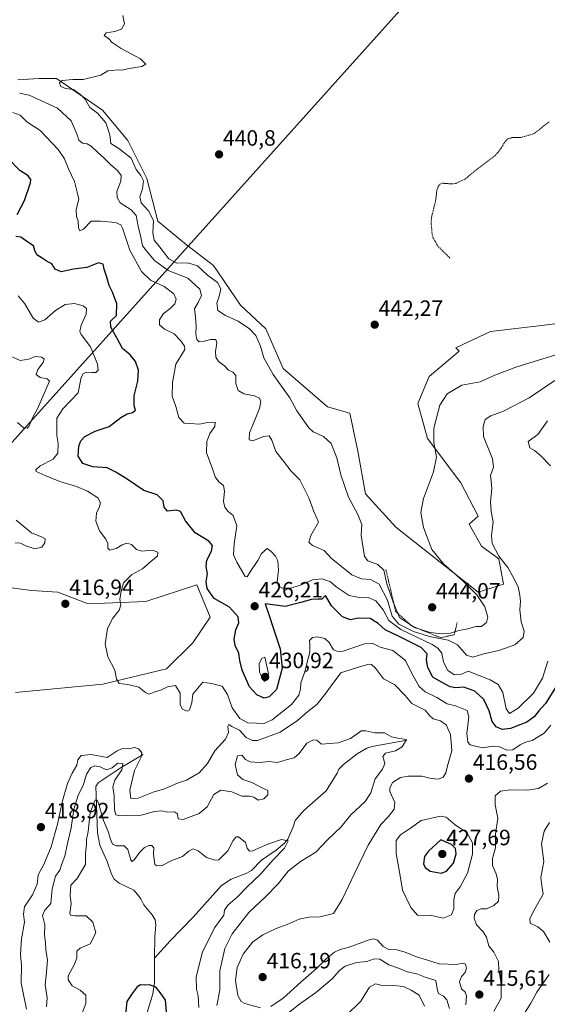
# Model space of a CAD drawing. Units: metres. Extents: x 621900 to 625375, y 4683228 to 4685601.
# Drawn here: x 623896 to 624134, y 4683887 to 4684332 of the extents above; entities that cross this region are included whole.
import ezdxf
from ezdxf.enums import TextEntityAlignment as Align

# ---------------------------------------------------------------- set-up
doc = ezdxf.new("R2010")
doc.units = ezdxf.units.M
doc.header["$MEASUREMENT"] = 0
doc.linetypes.add('TRAZOS', pattern=[0.75, 0.5, -0.25])
for name, color, linetype, lineweight in [('Carátula', 7, 'Continuous', 5), ('Corriente natural lineal', 142, 'Continuous', 13), ('Cultivos herbáceos CxS', 92, 'Continuous', 0), ('Curva de nivel auxiliar', 36, 'TRAZOS', 0), ('Curva de nivel maestra', 36, 'Continuous', 30), ('Curva de nivel normal', 36, 'Continuous', 0), ('Escarpado lineal', 39, 'TRAZOS', 0), ('Espacio natural protegido', 2, 'Continuous', 13), ('Espacio natural protegido CxS', 2, 'Continuous', 0), ('Pastizal CxS', 92, 'Continuous', 0), ('Punto de cota en terreno', 7, 'Continuous', 0), ('Rótulo de punto de cota en terreno', 19, 'Continuous', 0)]:
    doc.layers.add(name, color=color, linetype=linetype, lineweight=lineweight)
doc.styles.add('Arial', font='txt', dxfattribs={"height": 0.2})

# ---------------------------------------------------------------- blocks, each defined once
blk = doc.blocks.new('*U150')
at = {"layer": 'Cultivos herbáceos CxS', "color": 92, "linetype": 'Continuous', "lineweight": 0}
blk.add_polyline3d([(624157.14, 4684196.91, 443.82), (624134.16, 4684194.08, 443.58), (624133.04, 4684193.95, 443.56), (624108.81, 4684190.97, 443.16), (624093.08, 4684183.71, 442.75), (624094.65, 4684182.15, 442.67), (624081.04, 4684170.69, 442.31), (624076.03, 4684158.52, 442.18), (624080.32, 4684142.76, 440.53), (624095.36, 4684122.71, 437.45), (624103.24, 4684107.67, 436.6), (624099.06, 4684103.94, 437.21), (624104.67, 4684094.07, 436.43), (624112.55, 4684088.34, 435.21), (624114.7, 4684076.88, 436.37), (624103.26, 4684073.24, 439.39), (624066, 4684102.66, 442), (624052.4, 4684117.7, 442.84), (624048.81, 4684137.03, 442.38), (624045.23, 4684154.22, 442.72), (624035.21, 4684157.08, 442.44), (624015.16, 4684174.27, 442), (624007.28, 4684192.17, 441.77), (623995.82, 4684202.91, 441.76), (623983.65, 4684220.82, 441.37), (623971.48, 4684230.13, 441.31), (623958.59, 4684240.87, 440.3), (623953.57, 4684260.2, 440.1), (623944.98, 4684277.39, 440.52), (623933.52, 4684291, 439.98), (623912.76, 4684305.32, 439.73), (623904.97, 4684305.32, 438.84), (623895.31, 4684304.65, 438.82)], dxfattribs=at)
blk = doc.blocks.new('*U151')
at = {"layer": 'Pastizal CxS', "color": 92, "linetype": 'Continuous', "lineweight": 0}
for points in [[(623895.31, 4684304.65, 438.82), (623904.97, 4684305.32, 438.84), (623912.76, 4684305.32, 439.73), (623933.52, 4684291, 439.98), (623944.98, 4684277.39, 440.52), (623953.57, 4684260.2, 440.1), (623958.59, 4684240.87, 440.3), (623971.48, 4684230.13, 441.31), (623983.65, 4684220.82, 441.37), (623995.82, 4684202.91, 441.76), (624007.28, 4684192.17, 441.77), (624015.16, 4684174.27, 442), (624035.21, 4684157.08, 442.44), (624045.23, 4684154.22, 442.72), (624048.81, 4684137.03, 442.38), (624052.4, 4684117.7, 442.84), (624066, 4684102.66, 442), (624103.26, 4684073.24, 439.39), (624114.7, 4684076.88, 436.37), (624112.55, 4684088.34, 435.21), (624104.67, 4684094.07, 436.43), (624099.06, 4684103.94, 437.21), (624103.24, 4684107.67, 436.6), (624095.36, 4684122.71, 437.45), (624080.32, 4684142.76, 440.53), (624076.03, 4684158.52, 442.18), (624081.04, 4684170.69, 442.31), (624094.65, 4684182.15, 442.67), (624093.08, 4684183.71, 442.75), (624108.81, 4684190.97, 443.16), (624133.04, 4684193.95, 443.56), (624134.16, 4684194.08, 443.58), (624157.14, 4684196.91, 443.82)], [(623894.29, 4684028.02, 415.18), (623933.69, 4684031.68, 418.86), (623962.54, 4684038.58, 421.5), (623974.38, 4684050.34, 422.3), (623982.23, 4684062, 423.69), (623976.12, 4684076.6, 424.14), (623953.19, 4684069, 421.46), (623927.05, 4684068.07, 417.95), (623913.34, 4684073.24, 416.57), (623901.47, 4684074.09, 416.01), (623887.9, 4684075.79, 415.3)]]:
    blk.add_polyline3d(points, dxfattribs=at)
blk = doc.blocks.new('*U158')
at = {"layer": 'Curva de nivel normal', "color": 36, "linetype": 'Continuous', "lineweight": 0}
for points in [[(624134.51, 4683986.96, 415), (624130.51, 4683984.57, 415), (624125.51, 4683983.78, 415), (624117.62, 4683983.95, 415), (624113.27, 4683983.35, 415), (624110.91, 4683981.26, 415), (624110.9, 4683977.26, 415), (624112.08, 4683971.26, 415), (624110.95, 4683963.92, 415), (624110.98, 4683957.73, 415), (624109.67, 4683952.91, 415), (624109.6, 4683949.81, 415), (624111.31, 4683946.03, 415), (624111.86, 4683943.42, 415), (624111.77, 4683940.27, 415), (624112.52, 4683936.24, 415), (624112.34, 4683933.65, 415), (624110.26, 4683931.68, 415), (624107.03, 4683930.26, 415), (624104.56, 4683930.18, 415), (624102.65, 4683929.43, 415), (624101.52, 4683927.74, 415), (624101.43, 4683926.04, 415), (624102.5, 4683923.01, 415), (624105.44, 4683919.9, 415), (624106.89, 4683917.4, 415), (624108.06, 4683913.48, 415), (624110.2, 4683910.62, 415), (624112.42, 4683906.52, 415), (624112.51, 4683902.6, 415), (624113.53, 4683896.66, 415), (624113.56, 4683889.82, 415), (624110.31, 4683883.99, 415)], [(624097.56, 4683886.85, 415), (624097.86, 4683890.91, 415), (624097.28, 4683892.59, 415), (624095.73, 4683894.09, 415), (624094.83, 4683897.25, 415), (624095.61, 4683899.6, 415), (624097.31, 4683901.55, 415), (624097.98, 4683903.39, 415), (624097.47, 4683905.26, 415), (624096.35, 4683905.66, 415), (624093.19, 4683905.08, 415), (624085.52, 4683905.34, 415), (624080.32, 4683907.03, 415), (624075.28, 4683908.63, 415), (624070.25, 4683910.72, 415), (624066.42, 4683911.73, 415), (624062.83, 4683911.87, 415), (624060.35, 4683913.29, 415), (624057.78, 4683916.07, 415), (624055.95, 4683916.65, 415), (624054.04, 4683916.16, 415), (624044.52, 4683912.76, 415), (624040.85, 4683911.87, 415), (624038.27, 4683910.67, 415), (624034.6, 4683907.71, 415), (624030.25, 4683903.32, 415), (624023.09, 4683897.17, 415), (624015.1, 4683889.89, 415), (624009.55, 4683886.08, 415)], [(624004.95, 4683885.53, 415), (623997.78, 4683887.41, 415), (623996.24, 4683888.32, 415), (623994.65, 4683891.03, 415), (623993.57, 4683897.83, 415), (623994.31, 4683903.77, 415), (623997.13, 4683909.81, 415), (624001.37, 4683915.14, 415), (624005.98, 4683918.56, 415), (624012.02, 4683921.31, 415), (624016.93, 4683923.1, 415), (624022.45, 4683925.56, 415), (624026.7, 4683926.52, 415), (624031.67, 4683926.55, 415), (624037.82, 4683928.19, 415), (624041.77, 4683934.46, 415), (624047.46, 4683946.53, 415), (624053.47, 4683959.06, 415), (624059.3, 4683968.26, 415), (624062.78, 4683971.92, 415), (624065.22, 4683975.26, 415), (624065.5, 4683978.24, 415), (624063.34, 4683983.19, 415), (624063.27, 4683984.76, 415), (624064.56, 4683987.29, 415), (624068.12, 4683989.55, 415), (624071.52, 4683990.16, 415), (624077.74, 4683990.11, 415), (624081.9, 4683989.11, 415), (624085.3, 4683988.87, 415), (624087.43, 4683989.77, 415), (624088.62, 4683991.65, 415), (624089.42, 4683994.84, 415), (624091.38, 4684001.65, 415), (624090.75, 4684008.94, 415), (624088.69, 4684013.35, 415), (624086.14, 4684015.23, 415), (624082.93, 4684016.01, 415), (624081.25, 4684017.63, 415), (624079.2, 4684019.92, 415), (624073.24, 4684022.98, 415), (624070.17, 4684026.56, 415), (624065.46, 4684031.52, 415), (624060.42, 4684034.14, 415), (624056.9, 4684038.96, 415), (624054.97, 4684040.62, 415), (624053.76, 4684040.7, 415), (624048.15, 4684039.12, 415), (624041.19, 4684036.78, 415), (624036.78, 4684030.92, 415), (624033.9, 4684027.05, 415), (624030.41, 4684022.52, 415), (624026.31, 4684019.32, 415), (624021.63, 4684015.28, 415), (624013.76, 4684009.98, 415), (624003.57, 4684006.33, 415), (624001.27, 4684006.25, 415), (623998.45, 4684007.64, 415), (623995.46, 4684011.02, 415), (623992.03, 4684012.58, 415), (623990.59, 4684013.48, 415), (623990.17, 4684012.56, 415), (623990.52, 4684009.82, 415), (623989.12, 4684006.92, 415), (623984.28, 4684001.59, 415), (623980.99, 4683995.92, 415), (623977.19, 4683991.61, 415), (623971.47, 4683988.34, 415), (623967.51, 4683987.01, 415), (623961.58, 4683984.52, 415), (623956.48, 4683983, 415), (623949.63, 4683980.28, 415), (623946.43, 4683980.06, 415), (623945.85, 4683983.77, 415), (623947.96, 4683992.72, 415), (623951.08, 4683998.78, 415), (623951.36, 4684000.87, 415), (623949.77, 4684002.45, 415), (623948.14, 4684003.07, 415), (623945.25, 4684002.48, 415), (623942.64, 4684002.61, 415), (623940.21, 4684001.54, 415), (623935.72, 4683998.59, 415), (623928.42, 4683999.9, 415), (623924, 4683999.44, 415), (623922.46, 4683997.57, 415), (623921.94, 4683995.18, 415), (623919.89, 4683991.57, 415), (623917.84, 4683986.92, 415), (623915.49, 4683979.05, 415), (623913.19, 4683968.5, 415), (623910.39, 4683958.31, 415), (623907.02, 4683950.32, 415), (623904.6, 4683945.58, 415), (623904.08, 4683941.41, 415), (623902.03, 4683936.56, 415), (623898.38, 4683931.13, 415), (623897.85, 4683927.76, 415), (623898.37, 4683924.27, 415), (623896.99, 4683916.65, 415), (623896.67, 4683912.13, 415), (623896.5, 4683909.32, 415), (623897.04, 4683904.93, 415), (623896.86, 4683896.6, 415), (623899.32, 4683884.99, 415)], [(623894.21, 4684095.58, 415), (623896.54, 4684095.44, 415), (623899.01, 4684094.16, 415), (623903.1, 4684092.86, 415), (623906.22, 4684093.54, 415), (623907.6, 4684095.53, 415), (623907.68, 4684097.34, 415), (623906.38, 4684098.2, 415), (623901.59, 4684100.08, 415), (623894.66, 4684105.87, 415)], [(623895.24, 4684149.98, 415), (623897.97, 4684147.59, 415), (623899.63, 4684147.41, 415), (623900.33, 4684148.08, 415), (623902.08, 4684152.36, 415), (623904.27, 4684156.11, 415), (623909.65, 4684168.67, 415), (623908.63, 4684169.69, 415), (623905.49, 4684170.3, 415), (623903.68, 4684171.64, 415), (623904.43, 4684173.89, 415), (623906.76, 4684177.04, 415), (623907.27, 4684178.5, 415), (623906.12, 4684179.47, 415), (623903.23, 4684179.72, 415), (623900.28, 4684178.52, 415), (623896.46, 4684177.93, 415), (623892.34, 4684179.78, 415)]]:
    blk.add_polyline3d(points, dxfattribs=at)
blk = doc.blocks.new('*U160')
at = {"layer": 'Curva de nivel normal', "color": 36, "linetype": 'Continuous', "lineweight": 0}
for points in [[(624134.51, 4684150.67, 430), (624130.16, 4684144.51, 430), (624125.77, 4684141.3, 430), (624126.49, 4684138.52, 430), (624128.56, 4684137.31, 430), (624131.36, 4684135.07, 430), (624135.89, 4684130.28, 430)], [(624134.63, 4684042.08, 430), (624132.19, 4684034.37, 430), (624128.19, 4684027.72, 430), (624121.32, 4684020.87, 430), (624117.33, 4684018.43, 430), (624115.84, 4684020.58, 430), (624114.28, 4684028.02, 430), (624112.18, 4684031.58, 430), (624108.55, 4684033.61, 430), (624098.72, 4684037.58, 430), (624095.41, 4684036.13, 430), (624092.48, 4684035.93, 430), (624089.43, 4684037.93, 430), (624087.52, 4684041.66, 430), (624086.77, 4684045.71, 430), (624085.06, 4684048.02, 430), (624082.39, 4684049.63, 430), (624068.34, 4684056.46, 430), (624062.88, 4684060.45, 430), (624060.26, 4684065.32, 430), (624057.05, 4684069.44, 430), (624053.59, 4684070.85, 430), (624048.78, 4684070.99, 430), (624044.91, 4684071.84, 430), (624042.29, 4684073.64, 430), (624039.1, 4684075.68, 430), (624036.58, 4684077.93, 430), (624032.7, 4684079.36, 430), (624028.34, 4684078.85, 430), (624023.34, 4684076.54, 430), (624018.65, 4684075.04, 430), (624014.91, 4684075.02, 430), (624013.01, 4684075.94, 430), (624012.5, 4684078.11, 430), (624012.98, 4684083.24, 430), (624012.78, 4684087.45, 430), (624011.76, 4684089.62, 430), (624009.7, 4684091.63, 430), (624007.89, 4684092.94, 430), (624005.36, 4684090.7, 430), (624003.77, 4684087.57, 430), (624000.58, 4684082.9, 430), (623998.91, 4684080.25, 430), (623997.93, 4684080.31, 430), (623994.19, 4684086.9, 430), (623992.67, 4684090.14, 430), (623992.97, 4684095.07, 430), (623994.3, 4684103.26, 430), (623992.6, 4684107.95, 430), (623990.39, 4684109.74, 430), (623988.81, 4684111.64, 430), (623988.28, 4684114.25, 430), (623988.7, 4684118.9, 430), (623988.21, 4684121.47, 430), (623986.1, 4684123.13, 430), (623984.4, 4684125.44, 430), (623983.13, 4684129.5, 430), (623980.6, 4684136.3, 430), (623980.68, 4684141.35, 430), (623982.11, 4684144.92, 430), (623984.26, 4684148.09, 430), (623984.52, 4684150.08, 430), (623980.92, 4684149.9, 430), (623977.41, 4684149.21, 430), (623973.08, 4684149.48, 430), (623970.38, 4684149.69, 430), (623968.04, 4684152.18, 430), (623966.7, 4684157.2, 430), (623964.97, 4684161.77, 430), (623965.24, 4684168.03, 430), (623966.68, 4684176.23, 430), (623970.7, 4684182.94, 430), (623970.67, 4684184.48, 430), (623968.86, 4684186.9, 430), (623965.94, 4684190.04, 430), (623961.58, 4684192.06, 430), (623959.32, 4684194, 430), (623959.34, 4684196.3, 430), (623960.97, 4684199.04, 430), (623964.18, 4684201.38, 430), (623966.2, 4684203.53, 430), (623966.77, 4684205.62, 430), (623965.8, 4684208.11, 430), (623961.36, 4684211.38, 430), (623955.29, 4684214.16, 430), (623951.2, 4684218.18, 430), (623945.97, 4684227.77, 430), (623942.66, 4684237.67, 430), (623941.86, 4684239.24, 430), (623939.42, 4684240.27, 430), (623932.72, 4684240.92, 430), (623928.42, 4684240.81, 430), (623925.01, 4684237.24, 430), (623923.41, 4684236.5, 430), (623922.72, 4684237.84, 430), (623922.62, 4684241.05, 430), (623921.86, 4684243.06, 430), (623921.64, 4684246.09, 430), (623922.92, 4684250.88, 430), (623922.19, 4684254.05, 430), (623921, 4684258.76, 430), (623918.21, 4684264.55, 430), (623916.46, 4684269.04, 430), (623913.6, 4684273.2, 430), (623905.42, 4684281.88, 430), (623899.44, 4684285.82, 430), (623896.37, 4684288.71, 430), (623893.05, 4684290, 430)]]:
    blk.add_polyline3d(points, dxfattribs=at)
blk = doc.blocks.new('*U169')
at = {"layer": 'Curva de nivel normal', "color": 36, "linetype": 'Continuous', "lineweight": 0}
blk.add_polyline3d([(624145.58, 4684182.73, 440), (624120.64, 4684175.03, 440), (624110.67, 4684171.24, 440), (624104.07, 4684168.26, 440), (624095.81, 4684166.73, 440), (624089.27, 4684162.87, 440), (624085.92, 4684157.74, 440), (624083.25, 4684147.32, 440), (624083.13, 4684140.92, 440), (624084.31, 4684134.24, 440), (624082.96, 4684127.57, 440), (624078.55, 4684115.57, 440), (624077.38, 4684109.24, 440), (624078.54, 4684102.52, 440), (624082.23, 4684092.57, 440), (624087.54, 4684086.03, 440), (624096.23, 4684078.48, 440), (624102.59, 4684072.14, 440), (624106.16, 4684066.59, 440), (624107.54, 4684062.06, 440), (624106.97, 4684059.54, 440), (624104.66, 4684057.85, 440), (624102.19, 4684057.74, 440), (624098.52, 4684056.77, 440), (624094.52, 4684056, 440), (624090.64, 4684054.78, 440), (624086.89, 4684054.44, 440), (624081.48, 4684055.08, 440), (624074.4, 4684057.28, 440), (624067.64, 4684061.91, 440), (624064.84, 4684068.75, 440), (624062.01, 4684077.12, 440), (624060.67, 4684083.26, 440), (624057.92, 4684085.77, 440), (624053.36, 4684087.44, 440), (624051.82, 4684089.4, 440), (624050.3, 4684098.87, 440), (624050.64, 4684103.85, 440), (624048.87, 4684108.34, 440), (624044.64, 4684116.24, 440), (624041.25, 4684126.3, 440), (624039.36, 4684133.99, 440), (624036.8, 4684140.49, 440), (624033.29, 4684143.56, 440), (624028.69, 4684145.71, 440), (624026.69, 4684147.57, 440), (624021.29, 4684155.15, 440), (624018.15, 4684161.04, 440), (624010.65, 4684171.59, 440), (624006.39, 4684179.19, 440), (624004.95, 4684184.42, 440), (624002.79, 4684189.23, 440), (623999.95, 4684192.3, 440), (623994.76, 4684195.65, 440), (623989.04, 4684198.22, 440), (623985.72, 4684200.53, 440), (623985.19, 4684203.86, 440), (623986.46, 4684207.39, 440), (623987, 4684210.34, 440), (623985.54, 4684213.24, 440), (623981.06, 4684216.43, 440), (623976.47, 4684220.64, 440), (623972.16, 4684222.09, 440), (623967.1, 4684221.84, 440), (623963.56, 4684223.89, 440), (623959.4, 4684229.2, 440), (623956.85, 4684232.31, 440), (623956.27, 4684235.62, 440), (623956.56, 4684241.13, 440), (623954.31, 4684245.59, 440), (623951.11, 4684249.23, 440), (623950.49, 4684251.88, 440), (623951.66, 4684255.51, 440), (623952.02, 4684259.04, 440), (623950.86, 4684261.5, 440), (623948.76, 4684264.19, 440), (623946.47, 4684269.34, 440), (623941.01, 4684273.71, 440), (623937.27, 4684275.94, 440), (623936.87, 4684279.87, 440), (623935.08, 4684285.33, 440), (623931.33, 4684289.66, 440), (623927.91, 4684292.19, 440), (623925.8, 4684295.96, 440), (623923.92, 4684297.85, 440), (623920.5, 4684300.4, 440), (623916.86, 4684300.84, 440), (623914.72, 4684301.72, 440), (623914.14, 4684303.38, 440), (623915.44, 4684304.47, 440), (623920.21, 4684304.82, 440), (623924.87, 4684304.87, 440), (623932.87, 4684306.79, 440), (623936.06, 4684308.84, 440), (623937.94, 4684308.94, 440), (623940.27, 4684309.27, 440), (623942.13, 4684309.13, 440), (623945.65, 4684309.86, 440), (623951.41, 4684310.76, 440), (623953.13, 4684311.75, 440), (623950.69, 4684314.21, 440), (623942.07, 4684318.87, 440), (623938.01, 4684321.54, 440), (623936.28, 4684323.41, 440), (623934.35, 4684324.78, 440), (623935.21, 4684325.96, 440), (623939.09, 4684326.53, 440), (623942.23, 4684327.68, 440), (623943.55, 4684330, 440), (623942.73, 4684333.84, 440)], dxfattribs=at)
blk = doc.blocks.new('*U170')
at = {"layer": 'Curva de nivel normal', "color": 36, "linetype": 'Continuous', "lineweight": 0}
blk.add_polyline3d([(624137.84, 4684168.92, 435), (624126.29, 4684161.1, 435), (624114.64, 4684155.1, 435), (624108.94, 4684152.92, 435), (624106.41, 4684151.3, 435), (624105.5, 4684148.08, 435), (624105.63, 4684143.57, 435), (624109.62, 4684133.51, 435), (624110.12, 4684129.7, 435), (624108.74, 4684125.94, 435), (624109.1, 4684123.42, 435), (624109.37, 4684119.96, 435), (624108.79, 4684114.13, 435), (624109.06, 4684109.76, 435), (624110, 4684105.01, 435), (624109.19, 4684098.9, 435), (624109.55, 4684095.27, 435), (624112.54, 4684089.6, 435), (624116.59, 4684084.5, 435), (624118.82, 4684080.41, 435), (624121.2, 4684075.76, 435), (624121.96, 4684071.91, 435), (624122.36, 4684069.25, 435), (624122.08, 4684065.25, 435), (624122.62, 4684059.87, 435), (624123.91, 4684055.66, 435), (624123.44, 4684052.78, 435), (624119.75, 4684049.44, 435), (624112.51, 4684046.93, 435), (624105.18, 4684045.22, 435), (624100.85, 4684043.9, 435), (624098, 4684044.81, 435), (624093.84, 4684049.52, 435), (624089.61, 4684051.65, 435), (624081.19, 4684053.21, 435), (624073.93, 4684055.49, 435), (624067.43, 4684058.82, 435), (624064.42, 4684062.5, 435), (624062.21, 4684069.73, 435), (624058.53, 4684076.92, 435), (624054.52, 4684079.01, 435), (624050.52, 4684079.35, 435), (624046.19, 4684081.11, 435), (624036.86, 4684088.69, 435), (624033.68, 4684092.08, 435), (624028.46, 4684094.3, 435), (624026.7, 4684095.84, 435), (624027.59, 4684098.95, 435), (624031.06, 4684104.96, 435), (624029.07, 4684109.77, 435), (624026.8, 4684115.84, 435), (624022.63, 4684124.02, 435), (624018.82, 4684127.91, 435), (624015.36, 4684132.41, 435), (624011.8, 4684136.84, 435), (624009.97, 4684142.01, 435), (624008.86, 4684143.9, 435), (624006.26, 4684143.55, 435), (624001.46, 4684141.66, 435), (623999.78, 4684142.16, 435), (623999.88, 4684145.24, 435), (624001.49, 4684148.9, 435), (624004.49, 4684156.23, 435), (624005.14, 4684159.46, 435), (624004.4, 4684160.92, 435), (624002.16, 4684161.99, 435), (623997.32, 4684162.94, 435), (623994.9, 4684164.34, 435), (623993.79, 4684167.62, 435), (623993.74, 4684171.1, 435), (623992.43, 4684172.69, 435), (623990.47, 4684173.64, 435), (623988.6, 4684175.53, 435), (623985.98, 4684177.54, 435), (623984.68, 4684179.48, 435), (623984.54, 4684182.02, 435), (623985.17, 4684185.82, 435), (623984.68, 4684187.4, 435), (623982.36, 4684187.43, 435), (623979, 4684186.54, 435), (623977.28, 4684186.43, 435), (623976.18, 4684187.39, 435), (623975.68, 4684189.82, 435), (623975.92, 4684193.56, 435), (623975.54, 4684197.56, 435), (623975.08, 4684201.28, 435), (623976.77, 4684204.12, 435), (623978.33, 4684207.27, 435), (623977.55, 4684210.22, 435), (623972.06, 4684215.16, 435), (623963.25, 4684218.55, 435), (623957.1, 4684223.18, 435), (623953.95, 4684226.85, 435), (623951.66, 4684229.79, 435), (623950.87, 4684233.72, 435), (623949.73, 4684238.65, 435), (623948.83, 4684243.37, 435), (623946.46, 4684245.96, 435), (623941.51, 4684249.21, 435), (623940.26, 4684251.53, 435), (623940.01, 4684254.21, 435), (623941.93, 4684258.88, 435), (623941.97, 4684261.57, 435), (623940.33, 4684263.74, 435), (623937.36, 4684266.37, 435), (623934.39, 4684269.4, 435), (623931.13, 4684272.14, 435), (623928.45, 4684274.8, 435), (623926.72, 4684275.77, 435), (623924.6, 4684276.08, 435), (623922.84, 4684277.51, 435), (623922.08, 4684279.85, 435), (623919.46, 4684286.26, 435), (623913.28, 4684291.99, 435), (623900.48, 4684297.82, 435), (623896.16, 4684298.71, 435)], dxfattribs=at)
blk = doc.blocks.new('*U172')
at = {"layer": 'Curva de nivel normal', "color": 36, "linetype": 'Continuous', "lineweight": 0}
blk.add_polyline3d([(623895.55, 4684207.16, 420), (623898.56, 4684203.59, 420), (623902.29, 4684197, 420), (623904.63, 4684195.2, 420), (623907.47, 4684196.35, 420), (623912.3, 4684200.45, 420), (623916.72, 4684203.29, 420), (623921, 4684203.68, 420), (623924.88, 4684202.57, 420), (623926.38, 4684201.38, 420), (623926.13, 4684198.89, 420), (623923.9, 4684193.95, 420), (623923.4, 4684191.07, 420), (623923.93, 4684189.69, 420), (623928.16, 4684184.08, 420), (623931.32, 4684176.35, 420), (623931.62, 4684173.59, 420), (623930.55, 4684172.58, 420), (623928.7, 4684172.54, 420), (623926.19, 4684172.68, 420), (623924.92, 4684171.97, 420), (623923.88, 4684170.25, 420), (623922.54, 4684163.32, 420), (623915.69, 4684156.04, 420), (623912.91, 4684151.89, 420), (623913.02, 4684148.9, 420), (623912.97, 4684144.13, 420), (623913.63, 4684140.48, 420), (623913.37, 4684136.13, 420), (623911.23, 4684133.36, 420), (623905.5, 4684130.39, 420), (623903.54, 4684128.53, 420), (623903.63, 4684127.78, 420), (623907.65, 4684126.02, 420), (623914.37, 4684123.3, 420), (623921.8, 4684121.06, 420), (623926.82, 4684118.97, 420), (623931.4, 4684115.86, 420), (623932.71, 4684113.57, 420), (623932.14, 4684111.51, 420), (623930.8, 4684109.01, 420), (623930.61, 4684105.39, 420), (623932.2, 4684100.94, 420), (623935.15, 4684097.24, 420), (623936.06, 4684095.32, 420), (623936.02, 4684093.19, 420), (623936.96, 4684092.31, 420), (623939.69, 4684093.03, 420), (623942.41, 4684094.68, 420), (623944.53, 4684095.43, 420), (623946.62, 4684094.88, 420), (623948.86, 4684092.54, 420), (623951.32, 4684091.87, 420), (623955.96, 4684092.29, 420), (623958.6, 4684091.42, 420), (623958.42, 4684089.57, 420), (623955.59, 4684087.24, 420), (623951.64, 4684083.89, 420), (623946.74, 4684081.18, 420), (623943.02, 4684077.56, 420), (623941.94, 4684073.64, 420), (623941.33, 4684070.11, 420), (623941.93, 4684067.46, 420), (623941.1, 4684065.2, 420), (623938.19, 4684061.58, 420), (623935.8, 4684056.9, 420), (623934.79, 4684049.99, 420), (623935.95, 4684044.09, 420), (623939.14, 4684038.04, 420), (623939.92, 4684033.94, 420), (623941.1, 4684032.02, 420), (623944.96, 4684031.53, 420), (623950, 4684030.3, 420), (623952.96, 4684027.99, 420), (623954.64, 4684027.28, 420), (623956.87, 4684028.17, 420), (623960.21, 4684029.18, 420), (623962.93, 4684030.5, 420), (623966.53, 4684031.06, 420), (623968.6, 4684027.65, 420), (623968.68, 4684022.4, 420), (623969.67, 4684020.39, 420), (623971.81, 4684019.48, 420), (623972.93, 4684020.12, 420), (623973.85, 4684023.31, 420), (623974.36, 4684027.18, 420), (623976.62, 4684029.92, 420), (623978.92, 4684032.68, 420), (623982.83, 4684032.08, 420), (623987.63, 4684030.82, 420), (623989.99, 4684027.08, 420), (623992.12, 4684021.05, 420), (623995.66, 4684016.18, 420), (623999.13, 4684014.3, 420), (624003.07, 4684014.12, 420), (624006.34, 4684013.81, 420), (624010.2, 4684015.59, 420), (624018.84, 4684022.54, 420), (624022.29, 4684026.75, 420), (624022.97, 4684029.49, 420), (624023.2, 4684032.37, 420), (624024.86, 4684037.28, 420), (624025.95, 4684041.73, 420), (624027.15, 4684046.19, 420), (624027.22, 4684049.4, 420), (624026.97, 4684051.5, 420), (624028.46, 4684052.88, 420), (624030.6, 4684053.06, 420), (624034.03, 4684052.32, 420), (624035.97, 4684050.51, 420), (624037.86, 4684047.25, 420), (624040.06, 4684046.27, 420), (624042.22, 4684046.62, 420), (624051.86, 4684049.92, 420), (624055.65, 4684050.14, 420), (624059.02, 4684048.45, 420), (624064.72, 4684046.87, 420), (624070.32, 4684042.35, 420), (624073.05, 4684036.9, 420), (624076.52, 4684030.68, 420), (624079.27, 4684028.24, 420), (624084.52, 4684025.75, 420), (624089.23, 4684022.91, 420), (624092.9, 4684021.96, 420), (624098.22, 4684019.84, 420), (624098.94, 4684017, 420), (624098.09, 4684009.48, 420), (624098.57, 4684005.54, 420), (624099.56, 4684004.28, 420), (624105.18, 4684002.98, 420), (624110.01, 4684003.71, 420), (624112.84, 4684003.47, 420), (624116.17, 4684001.88, 420), (624118.8, 4684002.04, 420), (624122.17, 4684004.28, 420), (624124.55, 4684005.46, 420), (624127.53, 4684006.26, 420), (624132.95, 4684009.58, 420), (624136.08, 4684013.25, 420)], dxfattribs=at)
blk = doc.blocks.new('*U173')
at = {"layer": 'Curva de nivel maestra', "color": 36, "linetype": 'Continuous', "lineweight": 30}
for points in [[(624138.41, 4684030.67, 425), (624133.53, 4684022.98, 425), (624130.57, 4684019.72, 425), (624128.51, 4684016.99, 425), (624125.18, 4684014.62, 425), (624117.76, 4684011.76, 425), (624113.99, 4684011.31, 425), (624111.39, 4684012.46, 425), (624109.47, 4684014.89, 425), (624108.16, 4684019.64, 425), (624105.78, 4684024.86, 425), (624101.68, 4684028.6, 425), (624096.79, 4684030.3, 425), (624093.14, 4684030.06, 425), (624090.62, 4684030.56, 425), (624086.62, 4684032.66, 425), (624082.77, 4684034.84, 425), (624080.4, 4684039.21, 425), (624079.9, 4684042.74, 425), (624080.1, 4684045.45, 425), (624077.47, 4684048.29, 425), (624067.86, 4684053.18, 425), (624061.17, 4684056.23, 425), (624058, 4684059.14, 425), (624054.36, 4684061.44, 425), (624049.08, 4684061.55, 425), (624045.52, 4684060.85, 425), (624041.93, 4684062.08, 425), (624036.98, 4684067.16, 425), (624034.34, 4684071.74, 425), (624032.65, 4684070.05, 425), (624031, 4684070.14, 425), (624027.98, 4684070.02, 425), (624022.6, 4684068.45, 425), (624016.12, 4684066.83, 425), (624008.24, 4684067.91, 425), (624007.02, 4684067.97, 425), (624008.67, 4684063.19, 425), (624010.73, 4684056.73, 425), (624013.84, 4684047.76, 425), (624014.73, 4684038.94, 425), (624012.16, 4684029.3, 425), (624008.87, 4684025.95, 425), (624006.53, 4684025.46, 425), (624003.33, 4684026.97, 425), (623999.93, 4684030.53, 425), (623996.63, 4684038.12, 425), (623995.58, 4684042.44, 425), (623995.15, 4684045.73, 425), (623993.42, 4684049.25, 425), (623993, 4684052.1, 425), (623993.82, 4684056.33, 425), (623995.16, 4684059.43, 425), (623994.87, 4684062.13, 425), (623990.95, 4684066.5, 425), (623983.99, 4684070.37, 425), (623980.81, 4684074.92, 425), (623980.42, 4684077.9, 425), (623980.96, 4684081.51, 425), (623980.34, 4684084.91, 425), (623980.67, 4684087.71, 425), (623982.77, 4684091.81, 425), (623983.32, 4684094.36, 425), (623981.58, 4684096.28, 425), (623975.4, 4684100.11, 425), (623971.03, 4684105.54, 425), (623968.75, 4684109.66, 425), (623966.89, 4684110.39, 425), (623962.95, 4684109.86, 425), (623961.46, 4684111.65, 425), (623960.94, 4684114.5, 425), (623958.2, 4684117.32, 425), (623952.18, 4684119.24, 425), (623944.71, 4684124.38, 425), (623939.62, 4684127.56, 425), (623935.67, 4684129.49, 425), (623929.2, 4684129.96, 425), (623924.68, 4684131.43, 425), (623922.64, 4684134.66, 425), (623922.83, 4684139.22, 425), (623923.82, 4684141.58, 425), (623925.57, 4684143.53, 425), (623930.21, 4684146.06, 425), (623936.54, 4684148.14, 425), (623941.87, 4684152.18, 425), (623944.67, 4684153.86, 425), (623947.12, 4684154.49, 425), (623948.43, 4684155.57, 425), (623947.92, 4684157.4, 425), (623947.94, 4684162.02, 425), (623949.59, 4684168.55, 425), (623949.76, 4684173.5, 425), (623948.45, 4684177.52, 425), (623946.12, 4684180.55, 425), (623942.54, 4684183.4, 425), (623940.15, 4684187.84, 425), (623937.31, 4684193.01, 425), (623937.24, 4684195.64, 425), (623939.87, 4684198.22, 425), (623940.02, 4684203.49, 425), (623938.02, 4684208.86, 425), (623936.55, 4684211.81, 425), (623935.59, 4684215.54, 425), (623934.32, 4684219.23, 425), (623933.87, 4684221.43, 425), (623931.81, 4684222, 425), (623926.54, 4684219.9, 425), (623920.5, 4684219.17, 425), (623914.96, 4684217.99, 425), (623912.2, 4684219.22, 425), (623910.74, 4684221.56, 425), (623908.61, 4684222.61, 425), (623906.39, 4684224.12, 425), (623904, 4684225.67, 425), (623903.05, 4684227.63, 425), (623902.47, 4684229.75, 425), (623899.9, 4684231.33, 425), (623896.78, 4684233.58, 425), (623894.48, 4684233.98, 425)], [(623895.12, 4684243.87, 425), (623898.39, 4684250.16, 425), (623901.08, 4684258.18, 425), (623901.17, 4684259.75, 425), (623900.09, 4684261.33, 425), (623896.21, 4684263.79, 425), (623890.88, 4684269.36, 425)]]:
    blk.add_polyline3d(points, dxfattribs=at)
blk = doc.blocks.new('*U175')
at = {"layer": 'Curva de nivel maestra', "color": 36, "linetype": 'Continuous', "lineweight": 30}
blk.add_polyline3d([(623962.55, 4683883.68, 400), (623961.96, 4683888.95, 400), (623959.66, 4683892.39, 400), (623957.68, 4683894.83, 400), (623954.79, 4683895.88, 400), (623952.54, 4683895.78, 400), (623950.68, 4683895.94, 400), (623949.18, 4683895.02, 400), (623946.91, 4683891.93, 400), (623944.57, 4683888.34, 400), (623943.61, 4683879.69, 400)], dxfattribs=at)
blk = doc.blocks.new('5PATER')
at = {"layer": 'Carátula', "linetype": 'Continuous', "lineweight": 5}
h = blk.add_hatch(color=250, dxfattribs=at)
edge = h.paths.add_edge_path()
edge.add_ellipse((0, 0.01), major_axis=(-1.33, -1.34), ratio=0.999422, start_angle=0, end_angle=360)

msp = doc.modelspace()

# ---------------------------------------------------------------- linework, layer by layer
at = {"layer": 'Corriente natural lineal', "color": 142, "linetype": 'Continuous', "lineweight": 13}
for points in [[(624070.99, 4684006.41, 410.2), (624055.32, 4684003.53, 407.72), (624052.94, 4684002.81, 407.71), (624048.54, 4684000.23, 407.45), (624042.46, 4683995.5, 407.21), (624040.29, 4683993.32, 407.3), (624039.54, 4683991.48, 407.29), (624034.64, 4683983.5, 406.45), (624024.51, 4683974.72, 405.93), (624020.63, 4683970.08, 405.58), (624019.73, 4683967.26, 405.5), (624017.32, 4683961.7, 405.05), (624015.79, 4683959.91, 404.66), (624011.92, 4683956.77, 403.96), (624005.4, 4683952.26, 403.18), (624000.79, 4683947.61, 402.73), (623998.68, 4683946.32, 402.81), (623991.6, 4683943.63, 401.87), (623987.35, 4683940.79, 401.92), (623974.53, 4683926.44, 401.23), (623964.06, 4683915.8, 400.69), (623957.09, 4683908.01, 400.36)], [(623951.87, 4683999.96, 414.98), (623942.05, 4683994.11, 409.47), (623931.67, 4683987.17, 406.01), (623930.63, 4683985.45, 406.12), (623931.28, 4683964.58, 403.77), (623932.32, 4683958.93, 403.03), (623935.64, 4683951.63, 402.44), (623937.71, 4683945.84, 402.21), (623938.87, 4683943.63, 402), (623941.07, 4683941.83, 401.93), (623947.71, 4683938.61, 401.49), (623949.4, 4683936.76, 401.52), (623950.89, 4683934.7, 401.29), (623952.18, 4683932.02, 401.03), (623955.99, 4683927.6, 400.82), (623957.38, 4683925.23, 400.75), (623957.73, 4683922.94, 400.69), (623957.19, 4683917.52, 400.59), (623957.09, 4683908.01, 400.36)], [(623957.09, 4683908.01, 400.36), (623956.99, 4683896.92, 400.05), (623956.34, 4683891.91, 399.82), (623953.37, 4683881.87, 399.48)]]:
    msp.add_polyline3d(points, dxfattribs=at)
at = {"layer": 'Cultivos herbáceos CxS', "color": 92, "linetype": 'Continuous', "lineweight": 0}
for points in [[(624157.14, 4684196.91, 443.82), (624134.16, 4684194.08, 443.58), (624133.04, 4684193.95, 443.56), (624108.81, 4684190.97, 443.16), (624093.08, 4684183.71, 442.75), (624094.65, 4684182.15, 442.67), (624081.04, 4684170.69, 442.31), (624076.03, 4684158.52, 442.18), (624080.32, 4684142.76, 440.53), (624095.36, 4684122.71, 437.45), (624103.24, 4684107.67, 436.6), (624099.06, 4684103.94, 437.21), (624104.67, 4684094.07, 436.43), (624112.55, 4684088.34, 435.21), (624114.7, 4684076.88, 436.37), (624103.26, 4684073.24, 439.39), (624066, 4684102.66, 442), (624052.39, 4684117.7, 442.84), (624048.81, 4684137.03, 442.38), (624045.23, 4684154.22, 442.72), (624035.21, 4684157.08, 442.44), (624015.16, 4684174.27, 442), (624007.28, 4684192.17, 441.77), (623995.82, 4684202.91, 441.76), (623983.65, 4684220.82, 441.37), (623971.48, 4684230.13, 441.31), (623958.59, 4684240.87, 440.3), (623953.57, 4684260.2, 440.1), (623944.98, 4684277.39, 440.52), (623933.52, 4684291, 439.98), (623912.76, 4684305.32, 439.73), (623904.97, 4684305.32, 438.84), (623895.31, 4684304.65, 438.82)], [(623887.9, 4684075.79, 415.3), (623901.47, 4684074.09, 416.01), (623913.34, 4684073.24, 416.57), (623927.05, 4684068.07, 417.95), (623953.19, 4684069, 421.46), (623976.12, 4684076.6, 424.14), (623982.23, 4684062, 423.69), (623974.38, 4684050.34, 422.3), (623962.54, 4684038.58, 421.5), (623933.69, 4684031.68, 418.86), (623894.29, 4684028.02, 415.18)], [(623894.29, 4684028.02, 415.18), (623933.69, 4684031.68, 418.86), (623962.54, 4684038.58, 421.5), (623974.38, 4684050.34, 422.3), (623982.23, 4684062.01, 423.69), (623976.12, 4684076.6, 424.14), (623953.19, 4684069, 421.46), (623927.05, 4684068.08, 417.95), (623913.34, 4684073.25, 416.57), (623901.47, 4684074.09, 416.01), (623887.9, 4684075.79, 415.3)]]:
    msp.add_polyline3d(points, dxfattribs=at)
at = {"layer": 'Curva de nivel auxiliar', "color": 36, "linetype": 'TRAZOS', "lineweight": 0}
msp.add_polyline3d([(624090.41, 4684224.2, 442.5), (624085.04, 4684229.61, 442.5), (624082.95, 4684233.21, 442.5), (624082.47, 4684234.69, 442.5), (624081.97, 4684239.85, 442.5), (624082.14, 4684242.6, 442.5), (624084, 4684250.14, 442.5), (624084.56, 4684254.79, 442.5), (624085.32, 4684256.96, 442.5), (624085.94, 4684257.6, 442.5), (624087.15, 4684258.01, 442.5), (624091.29, 4684257.71, 442.5), (624093.15, 4684257.96, 442.5), (624097.29, 4684259.84, 442.5), (624101.55, 4684263.47, 442.5), (624110.87, 4684270.51, 442.5), (624113.05, 4684273.07, 442.5), (624115.39, 4684276.84, 442.5), (624116.53, 4684278.05, 442.5), (624118.62, 4684278.64, 442.5), (624122.53, 4684278.74, 442.5), (624128.3, 4684280.35, 442.5), (624135.4, 4684285.87, 442.5)], dxfattribs=at)
at = {"layer": 'Curva de nivel maestra', "color": 36, "linetype": 'Continuous', "lineweight": 30}
msp.add_polyline3d([(624086.52, 4683946.34, 425), (624088.85, 4683947.27, 425), (624092.02, 4683950.84, 425), (624093.28, 4683955.11, 425), (624092.94, 4683957.49, 425), (624091.22, 4683959.36, 425), (624086.37, 4683961.44, 425), (624080.75, 4683956.27, 425), (624079.04, 4683953.81, 425), (624078.55, 4683950.52, 425), (624079.25, 4683948.92, 425), (624081.45, 4683947.21, 425), (624086.52, 4683946.34, 425)], dxfattribs=at)
at = {"layer": 'Curva de nivel normal', "color": 36, "linetype": 'Continuous', "lineweight": 0}
for points in [[(624006.6, 4684032.88, 430), (624007.67, 4684033.82, 430), (624008.56, 4684036.42, 430), (624006.9, 4684043.95, 430), (624005.56, 4684043.33, 430), (624004.39, 4684041.1, 430), (624004.47, 4684037.18, 430), (624006.6, 4684032.88, 430)], [(623985.21, 4683886.5, 410), (623986.51, 4683893.57, 410), (623986.61, 4683902.27, 410), (623988.87, 4683912.27, 410), (623992.14, 4683918.93, 410), (623999.68, 4683928.6, 410), (624007.22, 4683935.6, 410), (624012.89, 4683941.59, 410), (624017.47, 4683947.28, 410), (624022.99, 4683951.66, 410), (624029.86, 4683955.88, 410), (624035.14, 4683961.42, 410), (624041.3, 4683967.34, 410), (624045.63, 4683972.74, 410), (624052.21, 4683978.72, 410), (624054.69, 4683982.62, 410), (624056.74, 4683988.93, 410), (624060, 4683993.26, 410), (624061, 4683995.92, 410), (624060.11, 4683999.08, 410), (624061.38, 4684000.57, 410), (624065.85, 4684001.66, 410), (624068.88, 4684003.36, 410), (624070.87, 4684006.79, 410), (624066.89, 4684007.34, 410), (624064.05, 4684007.98, 410), (624060.96, 4684009.7, 410), (624056.55, 4684009.79, 410), (624052.47, 4684010.7, 410), (624050.44, 4684010.65, 410), (624048.49, 4684009.36, 410), (624045.48, 4684007.12, 410), (624039.93, 4684005.21, 410), (624032.53, 4684004.62, 410), (624030.34, 4684006.48, 410), (624028.78, 4684006.58, 410), (624025.91, 4684005.13, 410), (624022.34, 4684000.38, 410), (624020.13, 4683998.47, 410), (624016.54, 4683997.58, 410), (624012.55, 4683996.29, 410), (624008.61, 4683996.86, 410), (624004.69, 4683996.38, 410), (624000.28, 4683996.67, 410), (623998.17, 4683997.67, 410), (623996.48, 4683999.72, 410), (623994.6, 4683999.33, 410), (623993.46, 4683995.4, 410), (623994.6, 4683990.7, 410), (623996.94, 4683988.64, 410), (624001.02, 4683987.28, 410), (624005.42, 4683985.08, 410), (624008.27, 4683983.66, 410), (624008.25, 4683981.7, 410), (624006.38, 4683979.98, 410), (624003.81, 4683979.26, 410), (624001.92, 4683980.64, 410), (623999.96, 4683981.16, 410), (623996.42, 4683981.11, 410), (623991.9, 4683983.16, 410), (623987.03, 4683983.91, 410), (623983.83, 4683981.93, 410), (623980.79, 4683976.24, 410), (623977.26, 4683973.25, 410), (623970.04, 4683970.64, 410), (623967.67, 4683970.94, 410), (623967.42, 4683973.18, 410), (623966.07, 4683974, 410), (623962.96, 4683973.96, 410), (623960.41, 4683974.52, 410), (623957.01, 4683974.24, 410), (623951.06, 4683972.61, 410), (623945.03, 4683972.4, 410), (623941.31, 4683972.2, 410), (623939.62, 4683972.67, 410), (623938.94, 4683974.99, 410), (623938.86, 4683981.33, 410), (623938.27, 4683985.39, 410), (623939.18, 4683988.43, 410), (623942.25, 4683993.08, 410), (623942.73, 4683995.89, 410), (623940.56, 4683996.06, 410), (623937.98, 4683993.9, 410), (623935.34, 4683993, 410), (623932.59, 4683994.41, 410), (623930.19, 4683994.9, 410), (623928.37, 4683994.06, 410), (623926.32, 4683991.06, 410), (623924.9, 4683986.01, 410), (623922.61, 4683981.6, 410), (623920.57, 4683975.21, 410), (623919.44, 4683966.86, 410), (623917.69, 4683959.08, 410), (623916.64, 4683954.02, 410), (623915.14, 4683950.18, 410), (623914.24, 4683947.64, 410), (623912.31, 4683944.92, 410), (623910.86, 4683939.26, 410), (623910.28, 4683932.6, 410), (623907.61, 4683929.6, 410), (623906.45, 4683927.18, 410), (623907.48, 4683922.98, 410), (623907.33, 4683918.39, 410), (623907.77, 4683914.96, 410), (623908.01, 4683911.5, 410), (623908.73, 4683907.27, 410), (623908.36, 4683901.68, 410), (623907.62, 4683895.91, 410), (623908.56, 4683890.01, 410), (623908.23, 4683885.93, 410)], [(623923.75, 4683881.67, 405), (623926.03, 4683887.41, 405), (623926.1, 4683891.26, 405), (623923.46, 4683893.46, 405), (623919.86, 4683895.41, 405), (623918.15, 4683898.21, 405), (623918.08, 4683899.96, 405), (623920.86, 4683904.98, 405), (623922, 4683907.93, 405), (623922, 4683911.06, 405), (623923.44, 4683912.42, 405), (623928.08, 4683914.39, 405), (623930.52, 4683919.4, 405), (623929.24, 4683924.18, 405), (623926.19, 4683927.12, 405), (623921.17, 4683927.06, 405), (623919.12, 4683927.31, 405), (623918.79, 4683928.06, 405), (623919.5, 4683932.56, 405), (623918.94, 4683936.33, 405), (623919.26, 4683940.95, 405), (623922.17, 4683943.92, 405), (623924.04, 4683947.26, 405), (623925.94, 4683950.26, 405), (623925.84, 4683955.26, 405), (623926.32, 4683959.26, 405), (623926.4, 4683961.59, 405), (623927.05, 4683965.1, 405), (623928.03, 4683973.78, 405), (623930.21, 4683979.27, 405), (623931.22, 4683979.32, 405), (623931.73, 4683977.96, 405), (623933.99, 4683970.13, 405), (623936.2, 4683965.14, 405), (623937.13, 4683961.76, 405), (623938.15, 4683959.45, 405), (623939.94, 4683958.66, 405), (623943.3, 4683958.68, 405), (623945.06, 4683957.03, 405), (623946.44, 4683952.34, 405), (623946.84, 4683951.66, 405), (623947.85, 4683952.3, 405), (623950.37, 4683955.85, 405), (623952.54, 4683957.99, 405), (623954.44, 4683958.84, 405), (623955.9, 4683958.84, 405), (623956.76, 4683957.81, 405), (623956.54, 4683954.87, 405), (623957.18, 4683950.32, 405), (623958.06, 4683949.65, 405), (623960.54, 4683949.87, 405), (623964.83, 4683952, 405), (623969.74, 4683953.89, 405), (623972.49, 4683956.35, 405), (623974.5, 4683957.32, 405), (623976.77, 4683956.43, 405), (623980.51, 4683953.4, 405), (623984.25, 4683952.15, 405), (623986.11, 4683952.36, 405), (623990.2, 4683956.48, 405), (623992.53, 4683961.18, 405), (623993.99, 4683962.7, 405), (623994.94, 4683962.71, 405), (623998.19, 4683960.26, 405), (623998.91, 4683957.64, 405), (623999.95, 4683956.35, 405), (624001.25, 4683956.37, 405), (624008.19, 4683959.47, 405), (624014.41, 4683961.58, 405), (624017.36, 4683961.02, 405), (624015.8, 4683957.57, 405), (624010.64, 4683952.38, 405), (624004.96, 4683945.86, 405), (623998.97, 4683940.22, 405), (623994.37, 4683935.56, 405), (623990.22, 4683931.9, 405), (623988.66, 4683929.6, 405), (623988.36, 4683927.43, 405), (623984.16, 4683921.6, 405), (623978.65, 4683910.33, 405), (623975.85, 4683899.43, 405), (623976.09, 4683893.93, 405), (623976.73, 4683890.96, 405), (623977.13, 4683885.69, 405)], [(624087.43, 4683926, 420), (624091.12, 4683927.52, 420), (624092.18, 4683930.19, 420), (624092.17, 4683934.52, 420), (624092.82, 4683937.13, 420), (624095.06, 4683940.16, 420), (624098.33, 4683946.35, 420), (624100.67, 4683954.97, 420), (624100.7, 4683960.01, 420), (624098.13, 4683964.73, 420), (624092.89, 4683967.96, 420), (624088.69, 4683971.64, 420), (624086.16, 4683972.17, 420), (624077.53, 4683970.14, 420), (624072.61, 4683966.64, 420), (624068.12, 4683963.7, 420), (624066.14, 4683961.1, 420), (624066.12, 4683955.28, 420), (624067.99, 4683945.12, 420), (624069.08, 4683938.6, 420), (624072.78, 4683930.83, 420), (624075.78, 4683927.42, 420), (624078.06, 4683927.14, 420), (624081.58, 4683927.33, 420), (624087.43, 4683926, 420)], [(624135.44, 4683969.26, 410), (624133.06, 4683965.34, 410), (624131.76, 4683959.57, 410), (624132.83, 4683951.67, 410), (624131.5, 4683944.46, 410), (624131.94, 4683940.72, 410), (624132.61, 4683936.79, 410), (624128.8, 4683930.26, 410), (624126.45, 4683925.93, 410), (624126.69, 4683923.69, 410), (624130.07, 4683922.14, 410), (624132.7, 4683919.94, 410), (624135.52, 4683915.19, 410)], [(624090.31, 4683885.27, 410), (624089.11, 4683889.14, 410), (624087.53, 4683890.82, 410), (624085.24, 4683892.01, 410), (624084.61, 4683894.14, 410), (624084.12, 4683897.81, 410), (624079.27, 4683899.34, 410), (624075.57, 4683900.9, 410), (624071.07, 4683901.81, 410), (624067.73, 4683903.3, 410), (624062.82, 4683904.97, 410), (624058.85, 4683907.53, 410), (624056.3, 4683907.66, 410), (624052.95, 4683906.52, 410), (624048.3, 4683905.93, 410), (624043.19, 4683904.38, 410), (624040.52, 4683902.44, 410), (624037.32, 4683898.58, 410), (624029.7, 4683892.22, 410), (624022.66, 4683887.35, 410), (624016.86, 4683882.62, 410)], [(624135.25, 4683900.6, 410), (624129.64, 4683892.6, 410), (624126.98, 4683887.6, 410), (624124.4, 4683883.6, 410)], [(624043.52, 4683881.83, 405), (624050.19, 4683888.56, 405), (624054.19, 4683894.85, 405), (624056.77, 4683896.4, 405), (624059.92, 4683895.54, 405), (624063.62, 4683895.7, 405), (624069.46, 4683895.16, 405), (624072.92, 4683893.48, 405), (624076.54, 4683891.24, 405), (624078.9, 4683886.31, 405)]]:
    msp.add_polyline3d(points, dxfattribs=at)
at = {"layer": 'Escarpado lineal', "color": 39, "linetype": 'TRAZOS', "lineweight": 0}
msp.add_polyline3d([(624061.56, 4684083.47, 441.91), (624065.94, 4684064.62, 441.91), (624073.18, 4684058.02, 441.91), (624086.15, 4684052.73, 441.91), (624092.37, 4684054.01, 441.91), (624093.76, 4684059.67, 441.91)], dxfattribs=at)
at = {"layer": 'Espacio natural protegido', "color": 2, "linetype": 'Continuous', "lineweight": 13}
msp.add_polyline3d([(623513.2, 4683821.04, 399.1), (623603.19, 4683845.04, 399.76), (623628.19, 4683857.04, 400.29), (623652.19, 4683871.04, 400.71), (623709.19, 4683935.04, 401.17), (623730.19, 4683966.04, 400.86), (623755.09, 4683996.24, 396.31), (623765.19, 4683999.04, 396.48), (624203.24, 4684487.04, 443.86), (624314.19, 4684489.03, 444.57), (624391.19, 4684497.03, 444.48), (624446.19, 4684504.03, 444.7), (624458.19, 4684510.03, 444.74), (624469.19, 4684515.03, 444.75), (624468.19, 4684515.03, 444.75), (624583.19, 4684540.03, 445.22), (624652.19, 4684563.03, 445.92), (624690.19, 4684581.03, 446.47), (624764.19, 4684610.03, 447.75), (624780.19, 4684613.03, 448.02)], dxfattribs=at)
at = {"layer": 'Espacio natural protegido CxS', "color": 2, "linetype": 'Continuous', "lineweight": 0}
msp.add_polyline3d([(623513.2, 4683821.04, 399.1), (623603.19, 4683845.04, 399.76), (623628.19, 4683857.04, 400.29), (623652.19, 4683871.04, 400.71), (623709.19, 4683935.04, 401.17), (623730.19, 4683966.04, 400.86), (623755.09, 4683996.24, 396.31), (623765.19, 4683999.04, 396.48), (624203.24, 4684487.04, 443.86), (624314.19, 4684489.03, 444.57), (624391.19, 4684497.03, 444.48), (624446.19, 4684504.03, 444.7), (624458.19, 4684510.03, 444.74), (624469.19, 4684515.03, 444.75), (624468.19, 4684515.03, 444.75), (624583.19, 4684540.03, 445.22), (624652.19, 4684563.03, 445.92), (624690.19, 4684581.03, 446.47), (624764.19, 4684610.03, 447.75), (624780.19, 4684613.03, 448.02)], dxfattribs=at)
at = {"layer": 'Pastizal CxS', "color": 92, "linetype": 'Continuous', "lineweight": 0}
for points in [[(624157.14, 4684196.91, 443.82), (624134.16, 4684194.08, 443.58), (624133.04, 4684193.95, 443.56), (624108.81, 4684190.97, 443.16), (624093.08, 4684183.71, 442.75), (624094.65, 4684182.15, 442.67), (624081.04, 4684170.69, 442.31), (624076.03, 4684158.52, 442.18), (624080.32, 4684142.76, 440.53), (624095.36, 4684122.71, 437.45), (624103.24, 4684107.67, 436.6), (624099.06, 4684103.94, 437.21), (624104.67, 4684094.07, 436.43), (624112.55, 4684088.34, 435.21), (624114.7, 4684076.88, 436.37), (624103.26, 4684073.24, 439.39), (624066, 4684102.66, 442), (624052.39, 4684117.7, 442.84), (624048.81, 4684137.03, 442.38), (624045.23, 4684154.22, 442.72), (624035.21, 4684157.08, 442.44), (624015.16, 4684174.27, 442), (624007.28, 4684192.17, 441.77), (623995.82, 4684202.91, 441.76), (623983.65, 4684220.82, 441.37), (623971.48, 4684230.13, 441.31), (623958.59, 4684240.87, 440.3), (623953.57, 4684260.2, 440.1), (623944.98, 4684277.39, 440.52), (623933.52, 4684291, 439.98), (623912.76, 4684305.32, 439.73), (623904.97, 4684305.32, 438.84), (623895.31, 4684304.65, 438.82)], [(623894.29, 4684028.02, 415.18), (623933.69, 4684031.68, 418.86), (623962.54, 4684038.58, 421.5), (623974.38, 4684050.34, 422.3), (623982.23, 4684062.01, 423.69), (623976.12, 4684076.6, 424.14), (623953.19, 4684069, 421.46), (623927.05, 4684068.08, 417.95), (623913.34, 4684073.25, 416.57), (623901.47, 4684074.09, 416.01), (623887.9, 4684075.79, 415.3)]]:
    msp.add_polyline3d(points, dxfattribs=at)

# ---------------------------------------------------------------- block references
at = {"layer": 'Cultivos herbáceos CxS', "color": 92, "linetype": 'Continuous', "lineweight": 0}
msp.add_blockref('*U150', (0, 0), dxfattribs=at)
at = {"layer": 'Curva de nivel maestra', "color": 36, "linetype": 'Continuous', "lineweight": 30}
for name in ['*U173', '*U175']:
    msp.add_blockref(name, (0, 0), dxfattribs=at)
at = {"layer": 'Curva de nivel normal', "color": 36, "linetype": 'Continuous', "lineweight": 0}
for name in ['*U169', '*U170', '*U160', '*U172', '*U158']:
    msp.add_blockref(name, (0, 0), dxfattribs=at)
at = {"layer": 'Pastizal CxS', "color": 92, "linetype": 'Continuous', "lineweight": 0}
msp.add_blockref('*U151', (0, 0), dxfattribs=at)
at = {"layer": 'Punto de cota en terreno', "linetype": 'Continuous', "lineweight": 0}
for p in [(623986.21, 4684271.03, 440.8), (624056.48, 4684194.11, 442.27), (623916.81, 4684068.03, 416.94), (624002.28, 4684066.93, 426.21), (624082.42, 4684066.45, 444.07), (624007, 4684035, 430.92), (624099.01, 4683989.08, 416.56), (623905.77, 4683967.16, 418.92), (624087, 4683955, 427.69), (624005.88, 4683899.39, 416.19), (624103.72, 4683891.51, 415.61)]:
    msp.add_blockref('5PATER', p, dxfattribs=at)

# ---------------------------------------------------------------- texts
at = {"layer": 'Rótulo de punto de cota en terreno', "color": 19, "linetype": 'Continuous', "lineweight": 0, "style": 'Arial'}
for s, p in [('440,8', (623987.97, 4684272.79)), ('442,27', (624058.24, 4684195.87)), ('416,94', (623918.57, 4684069.79)), ('426,21', (624004.04, 4684068.69)), ('444,07', (624084.18, 4684068.21)), ('430,92', (624008.76, 4684036.76)), ('416,56', (624100.77, 4683990.84)), ('418,92', (623907.53, 4683968.92)), ('427,69', (624088.76, 4683956.76)), ('416,19', (624007.64, 4683901.15)), ('415,61', (624105.48, 4683893.27))]:
    msp.add_text(s, height=7, dxfattribs=at).set_placement(p, align=Align.BOTTOM_LEFT)

doc.saveas('drawing.dxf')
